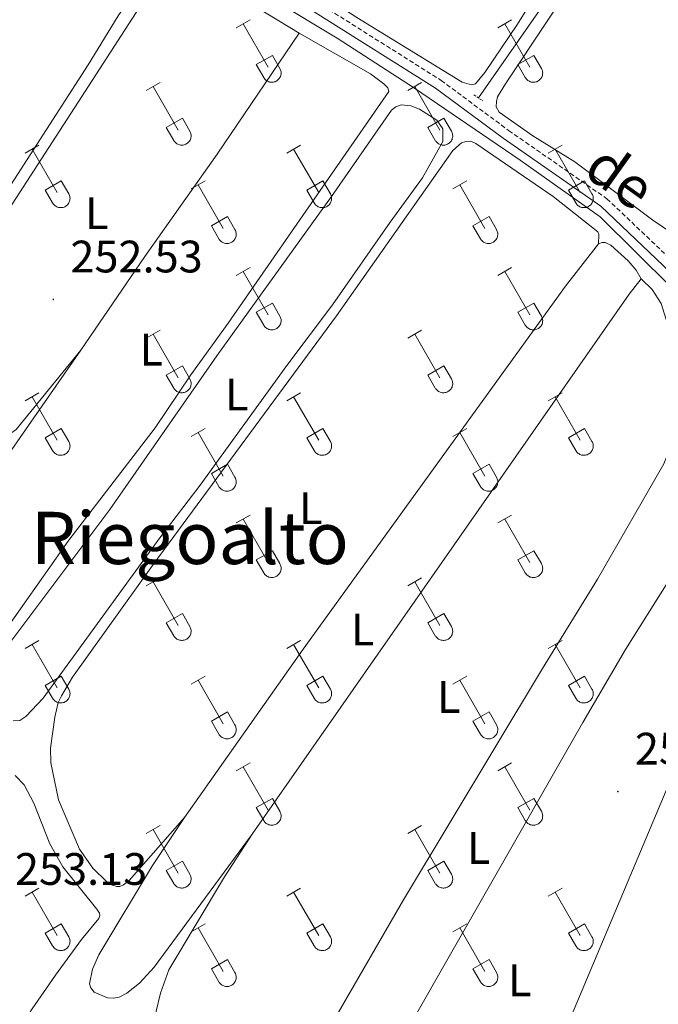
# Model space of a CAD drawing. Units: metres. Extents: x 625172 to 629679, y 4643556 to 4646605.
# Drawn here: x 627322 to 627462, y 4644918 to 4645135 of the extents above; entities that cross this region are included whole.
import ezdxf
from ezdxf.enums import TextEntityAlignment as Align

# ---------------------------------------------------------------- set-up
doc = ezdxf.new("R2010")
doc.units = ezdxf.units.M
doc.header["$MEASUREMENT"] = 0
doc.linetypes.add('TRAZOS', pattern=[0.75, 0.5, -0.25])
doc.linetypes.add('TRAZOSX2', pattern=[1.5, 1, -0.5])
for name, color, linetype, lineweight in [('Carátula', 7, 'Continuous', 5), ('Level 13', 5, 'Continuous', 0), ('Level 21', 19, 'Continuous', 0), ('Level 36', 19, 'Continuous', 40), ('Level 37', 92, 'Continuous', 0), ('Level 41', 39, 'Continuous', 0), ('Level 43', 5, 'Continuous', 0), ('Level 45', 19, 'Continuous', 0), ('Level 7', 1, 'Continuous', 0)]:
    doc.layers.add(name, color=color, linetype=linetype, lineweight=lineweight)
doc.styles.add('Arial', font='ARIAL.TTF', dxfattribs={"height": 0.2})

# ---------------------------------------------------------------- blocks, each defined once
blk = doc.blocks.new('5PATER')
at = {"layer": 'Carátula', "linetype": 'Continuous', "lineweight": 5}
h = blk.add_hatch(color=250, dxfattribs=at)
edge = h.paths.add_edge_path()
edge.add_ellipse((0, 0), major_axis=(-1.33, -1.34), ratio=0.999422, start_angle=0, end_angle=360)

msp = doc.modelspace()

# ---------------------------------------------------------------- linework, layer by layer
at = {"layer": 'Level 13', "color": 5, "linetype": 'Continuous', "lineweight": 0, "ltscale": 0.5}
for points in [[(627422.63, 4645117.93, 251.36), (627435.83, 4645136.9, 251.4), (627445.62, 4645151.76, 251.33), (627459.61, 4645176.82, 250.86), (627460.64, 4645179.66, 250.86), (627461.04, 4645182.51, 250.86), (627461.03, 4645186.02, 250.86), (627459.74, 4645210.53, 250.6), (627457.84, 4645214.8, 250.56), (627451.41, 4645222.49, 250.5), (627450.19, 4645225.92, 250.5), (627450.16, 4645227.54, 250.5), (627450.38, 4645228.21, 250.53)], [(627278.1, 4645203.57, 252.28), (627284.57, 4645199.25, 252.17), (627295.08, 4645192.76, 252.17), (627321.83, 4645174.92, 252), (627347.46, 4645158.97, 251.83), (627359.26, 4645151.98, 251.83), (627377.7, 4645139.43, 251.67), (627391.47, 4645131.1, 251.5), (627408.51, 4645120.11, 251.33), (627431.76, 4645104.25, 251.33), (627449.4, 4645091.77, 251.23), (627465.19, 4645076.14, 251.26), (627466.28, 4645074.48, 251.26), (627466.58, 4645073.44, 251.26), (627468.64, 4645031.81, 251.77), (627471.7, 4644970.62, 251.87), (627475.44, 4644917.47, 251.73), (627478.42, 4644863.08, 251.73), (627478.76, 4644861.48, 251.7), (627479.42, 4644860.55, 251.7), (627485.89, 4644856.25, 251.69)]]:
    msp.add_polyline3d(points, dxfattribs=at)
at = {"layer": 'Level 21', "color": 19, "linetype": 'Continuous', "lineweight": 0}
msp.add_polyline3d([(627309.09, 4645187.03, 252.13), (627340.24, 4645166.61, 252.3), (627365.85, 4645150.4, 252), (627387.24, 4645136.41, 251.86), (627413.18, 4645120.06, 251.84), (627428.02, 4645109.06, 251.77), (627449.58, 4645094.08, 251.53), (627464.85, 4645079.59, 251.37), (627468.5, 4645076.93, 251.23), (627481.07, 4645069.64, 250.44), (627494.49, 4645061.43, 250.4), (627514.26, 4645049.75, 250), (627529.62, 4645039.74, 249.93), (627560.58, 4645018.67, 249.86), (627580.79, 4645006.42, 249.9), (627600.48, 4644993.73, 249.9), (627626.31, 4644976.08, 249.61), (627652.04, 4644962.06, 249.46), (627671.26, 4644949.65, 249.6)], dxfattribs=at)
at = {"layer": 'Level 21', "color": 19, "linetype": 'TRAZOSX2', "lineweight": 0}
msp.add_polyline3d([(627388.39, 4645138.19, 251.86), (627414.38, 4645121.81, 251.84), (627429.26, 4645110.78, 251.77), (627450.92, 4645095.72, 251.53), (627466.2, 4645081.22, 251.37), (627469.66, 4645078.7, 251.23), (627482.15, 4645071.46, 250.44), (627495.58, 4645063.24, 250.4), (627515.37, 4645051.55, 250), (627530.79, 4645041.5, 249.93), (627561.72, 4645020.45, 249.86)], dxfattribs=at)
at = {"layer": 'Level 21', "color": 1, "linetype": 'TRAZOS', "lineweight": 0}
msp.add_polyline3d([(627421.61, 4645118.6, 251.56), (627423.58, 4645117.3, 251.56)], dxfattribs=at)
at = {"layer": 'Level 36', "color": 32, "linetype": 'Continuous', "lineweight": 0}
for points in [[(627369.24, 4645133.41), (627372.29, 4645135.16)], [(627370.77, 4645134.28), (627376.29, 4645124.72)], [(627426.87, 4645133.41), (627429.91, 4645135.16)], [(627428.39, 4645134.28), (627433.92, 4645124.72)], [(627373.67, 4645125.27), (627377.21, 4645127.31)], [(627377.21, 4645127.31), (627378.86, 4645124.46)], [(627431.3, 4645125.27), (627434.84, 4645127.31)], [(627434.84, 4645127.31), (627436.49, 4645124.46)], [(627373.67, 4645125.27), (627375.31, 4645122.44)], [(627431.3, 4645125.27), (627432.93, 4645122.44)], [(627375.31, 4645122.44), (627375.42, 4645122.26), (627375.55, 4645122.1), (627375.69, 4645121.95), (627375.85, 4645121.81), (627376.02, 4645121.7), (627376.2, 4645121.6), (627376.4, 4645121.51), (627376.59, 4645121.45), (627376.8, 4645121.41), (627377, 4645121.39), (627377.21, 4645121.4), (627377.42, 4645121.42), (627377.62, 4645121.46), (627377.82, 4645121.52), (627378.01, 4645121.61), (627378.19, 4645121.71), (627378.36, 4645121.83), (627378.52, 4645121.97), (627378.66, 4645122.12), (627378.78, 4645122.29), (627378.89, 4645122.46), (627378.98, 4645122.65), (627379.05, 4645122.85), (627379.1, 4645123.05), (627379.13, 4645123.26), (627379.14, 4645123.46), (627379.12, 4645123.67), (627379.09, 4645123.88), (627379.03, 4645124.08), (627378.96, 4645124.27), (627378.86, 4645124.46)], [(627432.93, 4645122.44), (627433.04, 4645122.26), (627433.17, 4645122.1), (627433.32, 4645121.95), (627433.47, 4645121.81), (627433.64, 4645121.7), (627433.83, 4645121.6), (627434.02, 4645121.51), (627434.22, 4645121.45), (627434.42, 4645121.41), (627434.63, 4645121.39), (627434.84, 4645121.4), (627435.04, 4645121.42), (627435.25, 4645121.46), (627435.44, 4645121.52), (627435.64, 4645121.61), (627435.82, 4645121.71), (627435.98, 4645121.83), (627436.14, 4645121.97), (627436.28, 4645122.12), (627436.41, 4645122.29), (627436.52, 4645122.46), (627436.61, 4645122.65), (627436.68, 4645122.85), (627436.72, 4645123.05), (627436.75, 4645123.26), (627436.76, 4645123.46), (627436.75, 4645123.67), (627436.71, 4645123.88), (627436.66, 4645124.08), (627436.58, 4645124.27), (627436.49, 4645124.46)], [(627349.42, 4645119.56), (627352.46, 4645121.32)], [(627350.94, 4645120.44), (627356.46, 4645110.87)], [(627407.04, 4645119.56), (627410.08, 4645121.32)], [(627408.56, 4645120.44), (627414.09, 4645110.87)], [(627353.85, 4645111.42), (627357.38, 4645113.46)], [(627357.38, 4645113.46), (627359.03, 4645110.62)], [(627411.47, 4645111.42), (627415.01, 4645113.46)], [(627415.01, 4645113.46), (627416.66, 4645110.62)], [(627353.85, 4645111.42), (627355.48, 4645108.6)], [(627355.48, 4645108.6), (627355.59, 4645108.42), (627355.72, 4645108.25), (627355.86, 4645108.1), (627356.02, 4645107.97), (627356.19, 4645107.85), (627356.38, 4645107.75), (627356.57, 4645107.67), (627356.77, 4645107.61), (627356.97, 4645107.57), (627357.18, 4645107.55), (627357.39, 4645107.55), (627357.59, 4645107.57), (627357.8, 4645107.62), (627357.99, 4645107.68), (627358.18, 4645107.76), (627358.36, 4645107.87), (627358.53, 4645107.99), (627358.69, 4645108.12), (627358.83, 4645108.28), (627358.96, 4645108.44), (627359.07, 4645108.62), (627359.16, 4645108.81), (627359.22, 4645109), (627359.27, 4645109.21), (627359.3, 4645109.41), (627359.31, 4645109.62), (627359.3, 4645109.83), (627359.26, 4645110.03), (627359.21, 4645110.23), (627359.13, 4645110.43), (627359.04, 4645110.61)], [(627411.47, 4645111.42), (627413.1, 4645108.6)], [(627413.11, 4645108.6), (627413.22, 4645108.42), (627413.34, 4645108.25), (627413.49, 4645108.1), (627413.65, 4645107.97), (627413.82, 4645107.85), (627414, 4645107.75), (627414.19, 4645107.67), (627414.39, 4645107.61), (627414.6, 4645107.57), (627414.8, 4645107.55), (627415.01, 4645107.55), (627415.22, 4645107.57), (627415.42, 4645107.62), (627415.62, 4645107.68), (627415.81, 4645107.76), (627415.99, 4645107.87), (627416.16, 4645107.99), (627416.31, 4645108.12), (627416.46, 4645108.28), (627416.58, 4645108.44), (627416.69, 4645108.62), (627416.78, 4645108.81), (627416.85, 4645109), (627416.9, 4645109.21), (627416.93, 4645109.41), (627416.93, 4645109.62), (627416.92, 4645109.83), (627416.89, 4645110.03), (627416.83, 4645110.23), (627416.76, 4645110.43), (627416.66, 4645110.61)], [(627322.74, 4645105.79), (627325.79, 4645107.55)], [(627380.37, 4645105.79), (627383.41, 4645107.55)], [(627437.99, 4645105.79), (627441.04, 4645107.55)], [(627324.27, 4645106.67), (627329.79, 4645097.1)], [(627381.89, 4645106.67), (627387.42, 4645097.1)], [(627439.52, 4645106.67), (627445.04, 4645097.1)], [(627327.17, 4645097.65), (627330.71, 4645099.69)], [(627330.71, 4645099.69), (627332.36, 4645096.84)], [(627359.35, 4645097.89), (627362.39, 4645099.65)], [(627360.87, 4645098.77), (627366.39, 4645089.2)], [(627384.8, 4645097.65), (627388.34, 4645099.69)], [(627388.34, 4645099.69), (627389.99, 4645096.84)], [(627416.97, 4645097.89), (627420.01, 4645099.65)], [(627418.49, 4645098.77), (627424.02, 4645089.2)], [(627442.42, 4645097.65), (627445.96, 4645099.69)], [(627445.96, 4645099.69), (627447.61, 4645096.84)], [(627327.17, 4645097.65), (627328.81, 4645094.82)], [(627328.81, 4645094.82), (627328.92, 4645094.65), (627329.05, 4645094.48), (627329.19, 4645094.33), (627329.35, 4645094.2), (627329.52, 4645094.08), (627329.71, 4645093.98), (627329.9, 4645093.9), (627330.1, 4645093.84), (627330.3, 4645093.8), (627330.51, 4645093.78), (627330.72, 4645093.78), (627330.92, 4645093.8), (627331.12, 4645093.84), (627331.32, 4645093.91), (627331.51, 4645093.99), (627331.69, 4645094.1), (627331.86, 4645094.22), (627332.02, 4645094.35), (627332.16, 4645094.5), (627332.29, 4645094.67), (627332.39, 4645094.85), (627332.48, 4645095.04), (627332.55, 4645095.23), (627332.6, 4645095.43), (627332.63, 4645095.64), (627332.64, 4645095.85), (627332.62, 4645096.06), (627332.59, 4645096.26), (627332.54, 4645096.46), (627332.46, 4645096.66), (627332.36, 4645096.84)], [(627384.8, 4645097.65), (627386.43, 4645094.82)], [(627386.44, 4645094.82), (627386.55, 4645094.65), (627386.67, 4645094.48), (627386.82, 4645094.33), (627386.98, 4645094.2), (627387.15, 4645094.08), (627387.33, 4645093.98), (627387.52, 4645093.9), (627387.72, 4645093.84), (627387.92, 4645093.8), (627388.13, 4645093.78), (627388.34, 4645093.78), (627388.54, 4645093.8), (627388.75, 4645093.84), (627388.95, 4645093.91), (627389.14, 4645093.99), (627389.32, 4645094.1), (627389.49, 4645094.22), (627389.64, 4645094.35), (627389.78, 4645094.5), (627389.91, 4645094.67), (627390.02, 4645094.85), (627390.11, 4645095.04), (627390.18, 4645095.23), (627390.23, 4645095.43), (627390.26, 4645095.64), (627390.26, 4645095.85), (627390.25, 4645096.06), (627390.21, 4645096.26), (627390.16, 4645096.46), (627390.08, 4645096.66), (627389.99, 4645096.84)], [(627442.42, 4645097.65), (627444.06, 4645094.82)], [(627444.06, 4645094.82), (627444.17, 4645094.65), (627444.3, 4645094.48), (627444.44, 4645094.33), (627444.6, 4645094.2), (627444.77, 4645094.08), (627444.95, 4645093.98), (627445.14, 4645093.9), (627445.34, 4645093.84), (627445.55, 4645093.8), (627445.75, 4645093.78), (627445.96, 4645093.78), (627446.17, 4645093.8), (627446.37, 4645093.84), (627446.57, 4645093.91), (627446.76, 4645093.99), (627446.94, 4645094.1), (627447.11, 4645094.22), (627447.27, 4645094.35), (627447.41, 4645094.5), (627447.53, 4645094.67), (627447.64, 4645094.85), (627447.73, 4645095.04), (627447.8, 4645095.23), (627447.85, 4645095.44), (627447.88, 4645095.64), (627447.89, 4645095.85), (627447.87, 4645096.06), (627447.84, 4645096.26), (627447.78, 4645096.46), (627447.71, 4645096.66), (627447.61, 4645096.84)], [(627363.78, 4645089.76), (627367.32, 4645091.8)], [(627367.32, 4645091.8), (627368.96, 4645088.94)], [(627421.4, 4645089.76), (627424.94, 4645091.8)], [(627424.94, 4645091.8), (627426.59, 4645088.94)], [(627363.78, 4645089.76), (627365.41, 4645086.93)], [(627365.41, 4645086.93), (627365.52, 4645086.75), (627365.65, 4645086.58), (627365.8, 4645086.44), (627365.95, 4645086.3), (627366.13, 4645086.18), (627366.31, 4645086.08), (627366.5, 4645086), (627366.7, 4645085.94), (627366.9, 4645085.9), (627367.11, 4645085.88), (627367.32, 4645085.88), (627367.52, 4645085.9), (627367.73, 4645085.95), (627367.92, 4645086.01), (627368.12, 4645086.1), (627368.3, 4645086.2), (627368.47, 4645086.32), (627368.62, 4645086.46), (627368.76, 4645086.61), (627368.89, 4645086.77), (627369, 4645086.95), (627369.09, 4645087.14), (627369.16, 4645087.34), (627369.2, 4645087.54), (627369.23, 4645087.74), (627369.24, 4645087.95), (627369.23, 4645088.16), (627369.19, 4645088.36), (627369.14, 4645088.56), (627369.06, 4645088.76), (627368.97, 4645088.94)], [(627421.4, 4645089.76), (627423.03, 4645086.93)], [(627423.04, 4645086.93), (627423.15, 4645086.75), (627423.28, 4645086.59), (627423.42, 4645086.44), (627423.58, 4645086.3), (627423.75, 4645086.18), (627423.93, 4645086.08), (627424.12, 4645086), (627424.32, 4645085.94), (627424.53, 4645085.9), (627424.73, 4645085.88), (627424.94, 4645085.88), (627425.15, 4645085.9), (627425.35, 4645085.95), (627425.55, 4645086.01), (627425.74, 4645086.1), (627425.92, 4645086.2), (627426.09, 4645086.32), (627426.25, 4645086.46), (627426.39, 4645086.61), (627426.51, 4645086.77), (627426.62, 4645086.95), (627426.71, 4645087.14), (627426.78, 4645087.34), (627426.83, 4645087.54), (627426.86, 4645087.74), (627426.86, 4645087.95), (627426.85, 4645088.16), (627426.82, 4645088.36), (627426.76, 4645088.56), (627426.69, 4645088.76), (627426.59, 4645088.94)], [(627369.24, 4645078.86), (627372.29, 4645080.62)], [(627370.77, 4645079.74), (627376.29, 4645070.17)], [(627426.87, 4645078.86), (627429.91, 4645080.62)], [(627428.39, 4645079.74), (627433.92, 4645070.17)], [(627373.67, 4645070.72), (627377.21, 4645072.76)], [(627377.21, 4645072.76), (627378.86, 4645069.91)], [(627431.3, 4645070.72), (627434.84, 4645072.76)], [(627434.84, 4645072.76), (627436.49, 4645069.91)], [(627373.67, 4645070.72), (627375.31, 4645067.89)], [(627431.3, 4645070.72), (627432.93, 4645067.89)], [(627375.31, 4645067.89), (627375.42, 4645067.72), (627375.55, 4645067.55), (627375.69, 4645067.4), (627375.85, 4645067.27), (627376.02, 4645067.15), (627376.2, 4645067.05), (627376.4, 4645066.97), (627376.59, 4645066.91), (627376.8, 4645066.87), (627377, 4645066.85), (627377.21, 4645066.85), (627377.42, 4645066.87), (627377.62, 4645066.91), (627377.82, 4645066.98), (627378.01, 4645067.06), (627378.19, 4645067.16), (627378.36, 4645067.28), (627378.52, 4645067.42), (627378.66, 4645067.57), (627378.78, 4645067.74), (627378.89, 4645067.92), (627378.98, 4645068.11), (627379.05, 4645068.3), (627379.1, 4645068.5), (627379.13, 4645068.71), (627379.14, 4645068.92), (627379.12, 4645069.12), (627379.09, 4645069.33), (627379.03, 4645069.53), (627378.96, 4645069.72), (627378.86, 4645069.91)], [(627432.93, 4645067.89), (627433.04, 4645067.72), (627433.17, 4645067.55), (627433.32, 4645067.4), (627433.47, 4645067.27), (627433.64, 4645067.15), (627433.83, 4645067.05), (627434.02, 4645066.97), (627434.22, 4645066.91), (627434.42, 4645066.87), (627434.63, 4645066.85), (627434.84, 4645066.85), (627435.04, 4645066.87), (627435.25, 4645066.91), (627435.44, 4645066.98), (627435.64, 4645067.06), (627435.82, 4645067.16), (627435.98, 4645067.28), (627436.14, 4645067.42), (627436.28, 4645067.57), (627436.41, 4645067.74), (627436.52, 4645067.92), (627436.61, 4645068.11), (627436.68, 4645068.3), (627436.72, 4645068.5), (627436.75, 4645068.71), (627436.76, 4645068.92), (627436.75, 4645069.12), (627436.71, 4645069.33), (627436.66, 4645069.53), (627436.58, 4645069.72), (627436.49, 4645069.91)], [(627349.42, 4645065.02), (627352.46, 4645066.77)], [(627407.04, 4645065.02), (627410.08, 4645066.77)], [(627350.94, 4645065.89), (627356.46, 4645056.32)], [(627408.56, 4645065.89), (627414.09, 4645056.32)], [(627353.85, 4645056.88), (627357.38, 4645058.92)], [(627357.38, 4645058.92), (627359.03, 4645056.07)], [(627411.47, 4645056.88), (627415.01, 4645058.92)], [(627415.01, 4645058.92), (627416.66, 4645056.07)], [(627353.85, 4645056.88), (627355.48, 4645054.05)], [(627355.48, 4645054.05), (627355.59, 4645053.87), (627355.72, 4645053.71), (627355.86, 4645053.56), (627356.02, 4645053.42), (627356.2, 4645053.3), (627356.38, 4645053.2), (627356.57, 4645053.12), (627356.77, 4645053.06), (627356.97, 4645053.02), (627357.18, 4645053), (627357.39, 4645053), (627357.59, 4645053.03), (627357.8, 4645053.07), (627357.99, 4645053.13), (627358.18, 4645053.22), (627358.36, 4645053.32), (627358.54, 4645053.44), (627358.69, 4645053.58), (627358.83, 4645053.73), (627358.96, 4645053.9), (627359.07, 4645054.07), (627359.16, 4645054.26), (627359.22, 4645054.46), (627359.27, 4645054.66), (627359.3, 4645054.86), (627359.31, 4645055.07), (627359.3, 4645055.28), (627359.26, 4645055.49), (627359.21, 4645055.69), (627359.13, 4645055.88), (627359.04, 4645056.06)], [(627411.47, 4645056.88), (627413.1, 4645054.05)], [(627413.11, 4645054.05), (627413.22, 4645053.87), (627413.34, 4645053.71), (627413.49, 4645053.56), (627413.65, 4645053.42), (627413.82, 4645053.3), (627414, 4645053.2), (627414.19, 4645053.12), (627414.39, 4645053.06), (627414.6, 4645053.02), (627414.8, 4645053), (627415.01, 4645053), (627415.22, 4645053.03), (627415.42, 4645053.07), (627415.62, 4645053.13), (627415.81, 4645053.22), (627415.99, 4645053.32), (627416.16, 4645053.44), (627416.32, 4645053.58), (627416.46, 4645053.73), (627416.58, 4645053.9), (627416.69, 4645054.07), (627416.78, 4645054.26), (627416.85, 4645054.46), (627416.9, 4645054.66), (627416.93, 4645054.87), (627416.93, 4645055.07), (627416.92, 4645055.28), (627416.89, 4645055.49), (627416.83, 4645055.69), (627416.76, 4645055.88), (627416.66, 4645056.06)], [(627322.74, 4645051.25), (627325.79, 4645053)], [(627324.27, 4645052.12), (627329.79, 4645042.55)], [(627380.37, 4645051.25), (627383.41, 4645053)], [(627381.89, 4645052.12), (627387.42, 4645042.55)], [(627437.99, 4645051.25), (627441.04, 4645053)], [(627439.52, 4645052.12), (627445.04, 4645042.55)], [(627327.17, 4645043.11), (627330.71, 4645045.15)], [(627330.71, 4645045.15), (627332.36, 4645042.3)], [(627359.35, 4645043.35), (627362.39, 4645045.11)], [(627384.8, 4645043.11), (627388.34, 4645045.15)], [(627388.34, 4645045.15), (627389.99, 4645042.3)], [(627416.97, 4645043.35), (627420.01, 4645045.11)], [(627442.42, 4645043.11), (627445.96, 4645045.15)], [(627445.96, 4645045.15), (627447.61, 4645042.3)], [(627327.17, 4645043.11), (627328.81, 4645040.28)], [(627328.81, 4645040.28), (627328.92, 4645040.1), (627329.05, 4645039.94), (627329.19, 4645039.78), (627329.35, 4645039.65), (627329.52, 4645039.53), (627329.71, 4645039.43), (627329.9, 4645039.35), (627330.1, 4645039.29), (627330.3, 4645039.25), (627330.51, 4645039.23), (627330.72, 4645039.23), (627330.92, 4645039.25), (627331.12, 4645039.3), (627331.32, 4645039.36), (627331.51, 4645039.45), (627331.69, 4645039.55), (627331.86, 4645039.67), (627332.02, 4645039.81), (627332.16, 4645039.96), (627332.29, 4645040.12), (627332.39, 4645040.3), (627332.48, 4645040.49), (627332.55, 4645040.69), (627332.6, 4645040.89), (627332.63, 4645041.09), (627332.64, 4645041.3), (627332.62, 4645041.51), (627332.59, 4645041.71), (627332.54, 4645041.91), (627332.46, 4645042.11), (627332.37, 4645042.29)], [(627360.87, 4645044.23), (627366.39, 4645034.65)], [(627384.8, 4645043.11), (627386.43, 4645040.28)], [(627386.44, 4645040.28), (627386.55, 4645040.1), (627386.67, 4645039.94), (627386.82, 4645039.78), (627386.98, 4645039.65), (627387.15, 4645039.53), (627387.33, 4645039.43), (627387.52, 4645039.35), (627387.72, 4645039.29), (627387.92, 4645039.25), (627388.13, 4645039.23), (627388.34, 4645039.23), (627388.54, 4645039.25), (627388.75, 4645039.3), (627388.95, 4645039.36), (627389.14, 4645039.45), (627389.32, 4645039.55), (627389.49, 4645039.67), (627389.64, 4645039.81), (627389.78, 4645039.96), (627389.91, 4645040.12), (627390.02, 4645040.3), (627390.11, 4645040.49), (627390.18, 4645040.69), (627390.23, 4645040.89), (627390.26, 4645041.09), (627390.26, 4645041.3), (627390.25, 4645041.51), (627390.21, 4645041.71), (627390.16, 4645041.91), (627390.08, 4645042.11), (627389.99, 4645042.29)], [(627418.49, 4645044.23), (627424.02, 4645034.65)], [(627442.42, 4645043.11), (627444.06, 4645040.28)], [(627444.06, 4645040.28), (627444.17, 4645040.1), (627444.3, 4645039.94), (627444.44, 4645039.78), (627444.6, 4645039.65), (627444.77, 4645039.53), (627444.95, 4645039.43), (627445.14, 4645039.35), (627445.34, 4645039.29), (627445.55, 4645039.25), (627445.75, 4645039.23), (627445.96, 4645039.23), (627446.17, 4645039.26), (627446.37, 4645039.3), (627446.57, 4645039.36), (627446.76, 4645039.45), (627446.94, 4645039.55), (627447.11, 4645039.67), (627447.27, 4645039.81), (627447.41, 4645039.96), (627447.53, 4645040.12), (627447.64, 4645040.3), (627447.73, 4645040.49), (627447.8, 4645040.69), (627447.85, 4645040.89), (627447.88, 4645041.09), (627447.89, 4645041.3), (627447.87, 4645041.51), (627447.84, 4645041.71), (627447.78, 4645041.91), (627447.71, 4645042.11), (627447.61, 4645042.29)], [(627363.78, 4645035.21), (627367.32, 4645037.25)], [(627367.32, 4645037.25), (627368.96, 4645034.4)], [(627421.4, 4645035.21), (627424.94, 4645037.25)], [(627424.94, 4645037.25), (627426.59, 4645034.4)], [(627363.78, 4645035.21), (627365.41, 4645032.38)], [(627365.41, 4645032.38), (627365.52, 4645032.2), (627365.65, 4645032.04), (627365.8, 4645031.89), (627365.96, 4645031.75), (627366.13, 4645031.64), (627366.31, 4645031.54), (627366.5, 4645031.46), (627366.7, 4645031.39), (627366.9, 4645031.35), (627367.11, 4645031.33), (627367.32, 4645031.34), (627367.52, 4645031.36), (627367.73, 4645031.4), (627367.92, 4645031.46), (627368.12, 4645031.55), (627368.3, 4645031.65), (627368.47, 4645031.77), (627368.62, 4645031.91), (627368.76, 4645032.06), (627368.89, 4645032.23), (627369, 4645032.4), (627369.09, 4645032.59), (627369.16, 4645032.79), (627369.2, 4645032.99), (627369.23, 4645033.2), (627369.24, 4645033.4), (627369.23, 4645033.61), (627369.19, 4645033.82), (627369.14, 4645034.02), (627369.06, 4645034.21), (627368.97, 4645034.4)], [(627421.4, 4645035.21), (627423.03, 4645032.38)], [(627423.04, 4645032.38), (627423.15, 4645032.2), (627423.28, 4645032.04), (627423.42, 4645031.89), (627423.58, 4645031.75), (627423.75, 4645031.64), (627423.93, 4645031.54), (627424.12, 4645031.46), (627424.32, 4645031.39), (627424.53, 4645031.35), (627424.73, 4645031.33), (627424.94, 4645031.34), (627425.15, 4645031.36), (627425.35, 4645031.4), (627425.55, 4645031.46), (627425.74, 4645031.55), (627425.92, 4645031.65), (627426.09, 4645031.77), (627426.25, 4645031.91), (627426.39, 4645032.06), (627426.51, 4645032.23), (627426.62, 4645032.4), (627426.71, 4645032.59), (627426.78, 4645032.79), (627426.83, 4645032.99), (627426.86, 4645033.2), (627426.86, 4645033.4), (627426.85, 4645033.61), (627426.82, 4645033.82), (627426.76, 4645034.02), (627426.69, 4645034.21), (627426.59, 4645034.4)], [(627369.24, 4645024.32), (627372.29, 4645026.07)], [(627370.77, 4645025.19), (627376.29, 4645015.62)], [(627426.87, 4645024.32), (627429.91, 4645026.07)], [(627428.39, 4645025.19), (627433.92, 4645015.62)], [(627373.67, 4645016.18), (627377.21, 4645018.22)], [(627377.21, 4645018.22), (627378.86, 4645015.37)], [(627431.3, 4645016.18), (627434.84, 4645018.22)], [(627434.84, 4645018.22), (627436.49, 4645015.37)], [(627373.67, 4645016.18), (627375.31, 4645013.35)], [(627375.31, 4645013.34), (627375.42, 4645013.17), (627375.55, 4645013), (627375.69, 4645012.85), (627375.85, 4645012.72), (627376.02, 4645012.6), (627376.2, 4645012.5), (627376.4, 4645012.42), (627376.6, 4645012.36), (627376.8, 4645012.32), (627377, 4645012.3), (627377.21, 4645012.3), (627377.42, 4645012.32), (627377.62, 4645012.37), (627377.82, 4645012.43), (627378.01, 4645012.52), (627378.19, 4645012.62), (627378.36, 4645012.74), (627378.52, 4645012.88), (627378.66, 4645013.03), (627378.78, 4645013.19), (627378.89, 4645013.37), (627378.98, 4645013.56), (627379.05, 4645013.76), (627379.1, 4645013.96), (627379.13, 4645014.16), (627379.14, 4645014.37), (627379.12, 4645014.58), (627379.09, 4645014.78), (627379.03, 4645014.98), (627378.96, 4645015.18), (627378.86, 4645015.36)], [(627431.3, 4645016.18), (627432.93, 4645013.35)], [(627432.93, 4645013.34), (627433.04, 4645013.17), (627433.17, 4645013), (627433.32, 4645012.85), (627433.47, 4645012.72), (627433.65, 4645012.6), (627433.83, 4645012.5), (627434.02, 4645012.42), (627434.22, 4645012.36), (627434.42, 4645012.32), (627434.63, 4645012.3), (627434.84, 4645012.3), (627435.04, 4645012.32), (627435.25, 4645012.37), (627435.44, 4645012.43), (627435.64, 4645012.52), (627435.82, 4645012.62), (627435.99, 4645012.74), (627436.14, 4645012.88), (627436.28, 4645013.03), (627436.41, 4645013.19), (627436.52, 4645013.37), (627436.61, 4645013.56), (627436.68, 4645013.76), (627436.72, 4645013.96), (627436.75, 4645014.16), (627436.76, 4645014.37), (627436.75, 4645014.58), (627436.71, 4645014.78), (627436.66, 4645014.98), (627436.58, 4645015.18), (627436.49, 4645015.36)], [(627349.42, 4645010.47), (627352.46, 4645012.23)], [(627407.04, 4645010.47), (627410.08, 4645012.23)], [(627350.94, 4645011.35), (627356.46, 4645001.78)], [(627408.56, 4645011.35), (627414.09, 4645001.78)], [(627353.85, 4645002.33), (627357.38, 4645004.37)], [(627357.38, 4645004.37), (627359.03, 4645001.52)], [(627411.47, 4645002.33), (627415.01, 4645004.37)], [(627415.01, 4645004.37), (627416.66, 4645001.52)], [(627353.85, 4645002.33), (627355.48, 4644999.5)], [(627355.48, 4644999.5), (627355.59, 4644999.32), (627355.72, 4644999.16), (627355.86, 4644999.01), (627356.02, 4644998.88), (627356.2, 4644998.76), (627356.38, 4644998.66), (627356.57, 4644998.58), (627356.77, 4644998.52), (627356.97, 4644998.48), (627357.18, 4644998.46), (627357.39, 4644998.46), (627357.59, 4644998.48), (627357.8, 4644998.52), (627357.99, 4644998.59), (627358.18, 4644998.67), (627358.36, 4644998.77), (627358.54, 4644998.89), (627358.69, 4644999.03), (627358.83, 4644999.18), (627358.96, 4644999.35), (627359.07, 4644999.53), (627359.16, 4644999.72), (627359.22, 4644999.91), (627359.27, 4645000.11), (627359.3, 4645000.32), (627359.31, 4645000.53), (627359.3, 4645000.73), (627359.26, 4645000.94), (627359.21, 4645001.14), (627359.13, 4645001.33), (627359.04, 4645001.52)], [(627411.47, 4645002.33), (627413.1, 4644999.5)], [(627413.11, 4644999.5), (627413.22, 4644999.32), (627413.34, 4644999.16), (627413.49, 4644999.01), (627413.65, 4644998.88), (627413.82, 4644998.76), (627414, 4644998.66), (627414.19, 4644998.58), (627414.39, 4644998.52), (627414.6, 4644998.48), (627414.8, 4644998.46), (627415.01, 4644998.46), (627415.22, 4644998.48), (627415.42, 4644998.52), (627415.62, 4644998.59), (627415.81, 4644998.67), (627415.99, 4644998.77), (627416.16, 4644998.89), (627416.32, 4644999.03), (627416.46, 4644999.18), (627416.58, 4644999.35), (627416.69, 4644999.53), (627416.78, 4644999.72), (627416.85, 4644999.91), (627416.9, 4645000.11), (627416.93, 4645000.32), (627416.93, 4645000.53), (627416.92, 4645000.73), (627416.89, 4645000.94), (627416.83, 4645001.14), (627416.76, 4645001.33), (627416.66, 4645001.52)], [(627322.74, 4644996.7), (627325.79, 4644998.45)], [(627324.27, 4644997.57), (627329.79, 4644988)], [(627380.37, 4644996.7), (627383.41, 4644998.45)], [(627381.89, 4644997.57), (627387.42, 4644988)], [(627437.99, 4644996.7), (627441.04, 4644998.45)], [(627439.52, 4644997.57), (627445.04, 4644988)], [(627327.17, 4644988.56), (627330.71, 4644990.6)], [(627330.71, 4644990.6), (627332.36, 4644987.75)], [(627359.35, 4644988.8), (627362.39, 4644990.56)], [(627384.8, 4644988.56), (627388.34, 4644990.6)], [(627388.34, 4644990.6), (627389.99, 4644987.75)], [(627416.97, 4644988.8), (627420.01, 4644990.56)], [(627442.42, 4644988.56), (627445.96, 4644990.6)], [(627445.96, 4644990.6), (627447.61, 4644987.75)], [(627327.17, 4644988.56), (627328.81, 4644985.73)], [(627360.87, 4644989.68), (627366.4, 4644980.1)], [(627384.8, 4644988.56), (627386.43, 4644985.73)], [(627418.49, 4644989.68), (627424.02, 4644980.1)], [(627442.42, 4644988.56), (627444.06, 4644985.73)], [(627328.81, 4644985.73), (627328.92, 4644985.55), (627329.05, 4644985.39), (627329.19, 4644985.24), (627329.35, 4644985.1), (627329.52, 4644984.99), (627329.71, 4644984.89), (627329.9, 4644984.8), (627330.1, 4644984.74), (627330.3, 4644984.7), (627330.51, 4644984.68), (627330.72, 4644984.68), (627330.92, 4644984.71), (627331.12, 4644984.75), (627331.32, 4644984.82), (627331.51, 4644984.9), (627331.69, 4644985), (627331.86, 4644985.12), (627332.02, 4644985.26), (627332.16, 4644985.41), (627332.29, 4644985.58), (627332.4, 4644985.76), (627332.48, 4644985.94), (627332.55, 4644986.14), (627332.6, 4644986.34), (627332.63, 4644986.55), (627332.64, 4644986.75), (627332.63, 4644986.96), (627332.59, 4644987.17), (627332.54, 4644987.37), (627332.46, 4644987.56), (627332.37, 4644987.75)], [(627386.44, 4644985.73), (627386.55, 4644985.55), (627386.67, 4644985.39), (627386.82, 4644985.24), (627386.98, 4644985.1), (627387.15, 4644984.99), (627387.33, 4644984.89), (627387.52, 4644984.8), (627387.72, 4644984.74), (627387.92, 4644984.7), (627388.13, 4644984.68), (627388.34, 4644984.68), (627388.54, 4644984.71), (627388.75, 4644984.75), (627388.95, 4644984.82), (627389.14, 4644984.9), (627389.32, 4644985), (627389.49, 4644985.12), (627389.64, 4644985.26), (627389.78, 4644985.41), (627389.91, 4644985.58), (627390.02, 4644985.76), (627390.11, 4644985.94), (627390.18, 4644986.14), (627390.23, 4644986.34), (627390.26, 4644986.55), (627390.26, 4644986.75), (627390.25, 4644986.96), (627390.22, 4644987.17), (627390.16, 4644987.37), (627390.08, 4644987.56), (627389.99, 4644987.75)], [(627444.06, 4644985.73), (627444.17, 4644985.55), (627444.3, 4644985.39), (627444.44, 4644985.24), (627444.6, 4644985.1), (627444.77, 4644984.99), (627444.95, 4644984.89), (627445.14, 4644984.8), (627445.34, 4644984.74), (627445.55, 4644984.7), (627445.75, 4644984.68), (627445.96, 4644984.68), (627446.17, 4644984.71), (627446.37, 4644984.75), (627446.57, 4644984.82), (627446.76, 4644984.9), (627446.94, 4644985), (627447.11, 4644985.12), (627447.27, 4644985.26), (627447.41, 4644985.41), (627447.53, 4644985.58), (627447.64, 4644985.76), (627447.73, 4644985.94), (627447.8, 4644986.14), (627447.85, 4644986.34), (627447.88, 4644986.55), (627447.89, 4644986.75), (627447.87, 4644986.96), (627447.84, 4644987.17), (627447.78, 4644987.37), (627447.71, 4644987.56), (627447.61, 4644987.75)], [(627363.78, 4644980.66), (627367.32, 4644982.7)], [(627367.32, 4644982.7), (627368.96, 4644979.85)], [(627421.4, 4644980.66), (627424.94, 4644982.7)], [(627424.94, 4644982.7), (627426.59, 4644979.85)], [(627363.78, 4644980.66), (627365.41, 4644977.83)], [(627365.41, 4644977.83), (627365.52, 4644977.66), (627365.65, 4644977.49), (627365.8, 4644977.34), (627365.96, 4644977.21), (627366.13, 4644977.09), (627366.31, 4644976.99), (627366.5, 4644976.91), (627366.7, 4644976.85), (627366.9, 4644976.81), (627367.11, 4644976.79), (627367.32, 4644976.79), (627367.52, 4644976.81), (627367.73, 4644976.85), (627367.92, 4644976.92), (627368.12, 4644977), (627368.3, 4644977.1), (627368.47, 4644977.22), (627368.62, 4644977.36), (627368.76, 4644977.51), (627368.89, 4644977.68), (627369, 4644977.86), (627369.09, 4644978.05), (627369.16, 4644978.24), (627369.2, 4644978.44), (627369.23, 4644978.65), (627369.24, 4644978.86), (627369.23, 4644979.06), (627369.19, 4644979.27), (627369.14, 4644979.47), (627369.06, 4644979.66), (627368.97, 4644979.85)], [(627421.4, 4644980.66), (627423.03, 4644977.83)], [(627423.04, 4644977.83), (627423.15, 4644977.66), (627423.28, 4644977.49), (627423.42, 4644977.34), (627423.58, 4644977.21), (627423.75, 4644977.09), (627423.93, 4644976.99), (627424.12, 4644976.91), (627424.32, 4644976.85), (627424.53, 4644976.81), (627424.73, 4644976.79), (627424.94, 4644976.79), (627425.15, 4644976.81), (627425.35, 4644976.85), (627425.55, 4644976.92), (627425.74, 4644977), (627425.92, 4644977.1), (627426.09, 4644977.22), (627426.25, 4644977.36), (627426.39, 4644977.51), (627426.51, 4644977.68), (627426.62, 4644977.86), (627426.71, 4644978.05), (627426.78, 4644978.24), (627426.83, 4644978.44), (627426.86, 4644978.65), (627426.86, 4644978.86), (627426.85, 4644979.06), (627426.82, 4644979.27), (627426.76, 4644979.47), (627426.69, 4644979.66), (627426.59, 4644979.85)], [(627369.24, 4644969.77), (627372.29, 4644971.52)], [(627426.87, 4644969.77), (627429.91, 4644971.52)], [(627370.77, 4644970.64), (627376.29, 4644961.07)], [(627428.39, 4644970.64), (627433.92, 4644961.07)], [(627373.67, 4644961.63), (627377.21, 4644963.67)], [(627377.21, 4644963.67), (627378.86, 4644960.82)], [(627431.3, 4644961.63), (627434.84, 4644963.67)], [(627434.84, 4644963.67), (627436.49, 4644960.82)], [(627373.67, 4644961.63), (627375.31, 4644958.8)], [(627375.31, 4644958.8), (627375.42, 4644958.62), (627375.55, 4644958.46), (627375.69, 4644958.31), (627375.85, 4644958.17), (627376.02, 4644958.06), (627376.2, 4644957.96), (627376.4, 4644957.87), (627376.6, 4644957.81), (627376.8, 4644957.77), (627377.01, 4644957.75), (627377.21, 4644957.75), (627377.42, 4644957.78), (627377.62, 4644957.82), (627377.82, 4644957.88), (627378.01, 4644957.97), (627378.19, 4644958.07), (627378.36, 4644958.19), (627378.52, 4644958.33), (627378.66, 4644958.48), (627378.78, 4644958.65), (627378.89, 4644958.82), (627378.98, 4644959.01), (627379.05, 4644959.21), (627379.1, 4644959.41), (627379.13, 4644959.62), (627379.14, 4644959.82), (627379.12, 4644960.03), (627379.09, 4644960.24), (627379.03, 4644960.44), (627378.96, 4644960.63), (627378.86, 4644960.82)], [(627431.3, 4644961.63), (627432.93, 4644958.8)], [(627432.93, 4644958.8), (627433.04, 4644958.62), (627433.17, 4644958.46), (627433.32, 4644958.31), (627433.48, 4644958.17), (627433.65, 4644958.06), (627433.83, 4644957.96), (627434.02, 4644957.87), (627434.22, 4644957.81), (627434.42, 4644957.77), (627434.63, 4644957.75), (627434.84, 4644957.75), (627435.04, 4644957.78), (627435.25, 4644957.82), (627435.44, 4644957.88), (627435.64, 4644957.97), (627435.82, 4644958.07), (627435.99, 4644958.19), (627436.14, 4644958.33), (627436.28, 4644958.48), (627436.41, 4644958.65), (627436.52, 4644958.82), (627436.61, 4644959.01), (627436.68, 4644959.21), (627436.72, 4644959.41), (627436.75, 4644959.62), (627436.76, 4644959.82), (627436.75, 4644960.03), (627436.71, 4644960.24), (627436.66, 4644960.44), (627436.58, 4644960.63), (627436.49, 4644960.82)], [(627349.42, 4644955.92), (627352.46, 4644957.68)], [(627350.94, 4644956.8), (627356.46, 4644947.23)], [(627407.04, 4644955.92), (627410.08, 4644957.68)], [(627408.56, 4644956.8), (627414.09, 4644947.23)], [(627353.85, 4644947.78), (627357.38, 4644949.82)], [(627357.38, 4644949.82), (627359.04, 4644946.97)], [(627411.47, 4644947.78), (627415.01, 4644949.82)], [(627415.01, 4644949.82), (627416.66, 4644946.97)], [(627353.85, 4644947.78), (627355.48, 4644944.95)], [(627355.48, 4644944.95), (627355.59, 4644944.78), (627355.72, 4644944.61), (627355.86, 4644944.46), (627356.02, 4644944.33), (627356.2, 4644944.21), (627356.38, 4644944.11), (627356.57, 4644944.03), (627356.77, 4644943.97), (627356.97, 4644943.93), (627357.18, 4644943.91), (627357.39, 4644943.91), (627357.59, 4644943.93), (627357.8, 4644943.98), (627357.99, 4644944.04), (627358.18, 4644944.12), (627358.36, 4644944.23), (627358.54, 4644944.35), (627358.69, 4644944.48), (627358.83, 4644944.64), (627358.96, 4644944.8), (627359.07, 4644944.98), (627359.16, 4644945.17), (627359.22, 4644945.36), (627359.27, 4644945.57), (627359.3, 4644945.77), (627359.31, 4644945.98), (627359.3, 4644946.19), (627359.26, 4644946.39), (627359.21, 4644946.59), (627359.13, 4644946.79), (627359.04, 4644946.97)], [(627411.47, 4644947.78), (627413.1, 4644944.95)], [(627413.11, 4644944.95), (627413.22, 4644944.78), (627413.34, 4644944.61), (627413.49, 4644944.46), (627413.65, 4644944.33), (627413.82, 4644944.21), (627414, 4644944.11), (627414.19, 4644944.03), (627414.39, 4644943.97), (627414.6, 4644943.93), (627414.8, 4644943.91), (627415.01, 4644943.91), (627415.22, 4644943.93), (627415.42, 4644943.98), (627415.62, 4644944.04), (627415.81, 4644944.12), (627415.99, 4644944.23), (627416.16, 4644944.35), (627416.32, 4644944.48), (627416.46, 4644944.64), (627416.58, 4644944.8), (627416.69, 4644944.98), (627416.78, 4644945.17), (627416.85, 4644945.36), (627416.9, 4644945.57), (627416.93, 4644945.77), (627416.93, 4644945.98), (627416.92, 4644946.19), (627416.89, 4644946.39), (627416.83, 4644946.59), (627416.76, 4644946.79), (627416.66, 4644946.97)], [(627322.74, 4644942.15), (627325.79, 4644943.91)], [(627324.27, 4644943.03), (627329.79, 4644933.46)], [(627380.37, 4644942.15), (627383.41, 4644943.91)], [(627381.89, 4644943.03), (627387.42, 4644933.46)], [(627437.99, 4644942.15), (627441.04, 4644943.91)], [(627439.52, 4644943.03), (627445.04, 4644933.46)], [(627327.17, 4644934.01), (627330.71, 4644936.05)], [(627330.71, 4644936.05), (627332.36, 4644933.2)], [(627384.8, 4644934.01), (627388.34, 4644936.05)], [(627388.34, 4644936.05), (627389.99, 4644933.2)], [(627442.42, 4644934.01), (627445.96, 4644936.05)], [(627445.96, 4644936.05), (627447.61, 4644933.2)], [(627327.17, 4644934.01), (627328.81, 4644931.18)], [(627359.35, 4644934.25), (627362.39, 4644936.01)], [(627360.87, 4644935.13), (627366.4, 4644925.56)], [(627384.8, 4644934.01), (627386.43, 4644931.18)], [(627416.97, 4644934.25), (627420.01, 4644936.01)], [(627418.49, 4644935.13), (627424.02, 4644925.56)], [(627442.42, 4644934.01), (627444.06, 4644931.18)], [(627328.81, 4644931.18), (627328.92, 4644931.01), (627329.05, 4644930.84), (627329.19, 4644930.69), (627329.35, 4644930.56), (627329.52, 4644930.44), (627329.71, 4644930.34), (627329.9, 4644930.26), (627330.1, 4644930.2), (627330.3, 4644930.16), (627330.51, 4644930.14), (627330.72, 4644930.14), (627330.92, 4644930.16), (627331.12, 4644930.2), (627331.32, 4644930.27), (627331.51, 4644930.35), (627331.69, 4644930.45), (627331.86, 4644930.58), (627332.02, 4644930.71), (627332.16, 4644930.86), (627332.29, 4644931.03), (627332.4, 4644931.21), (627332.48, 4644931.4), (627332.55, 4644931.59), (627332.6, 4644931.79), (627332.63, 4644932), (627332.64, 4644932.21), (627332.63, 4644932.42), (627332.59, 4644932.62), (627332.54, 4644932.82), (627332.46, 4644933.01), (627332.37, 4644933.2)], [(627386.44, 4644931.18), (627386.55, 4644931.01), (627386.67, 4644930.84), (627386.82, 4644930.69), (627386.98, 4644930.56), (627387.15, 4644930.44), (627387.33, 4644930.34), (627387.52, 4644930.26), (627387.72, 4644930.2), (627387.92, 4644930.16), (627388.13, 4644930.14), (627388.34, 4644930.14), (627388.54, 4644930.16), (627388.75, 4644930.2), (627388.95, 4644930.27), (627389.14, 4644930.35), (627389.32, 4644930.46), (627389.49, 4644930.58), (627389.64, 4644930.71), (627389.78, 4644930.86), (627389.91, 4644931.03), (627390.02, 4644931.21), (627390.11, 4644931.4), (627390.18, 4644931.59), (627390.23, 4644931.79), (627390.26, 4644932), (627390.26, 4644932.21), (627390.25, 4644932.42), (627390.22, 4644932.62), (627390.16, 4644932.82), (627390.08, 4644933.01), (627389.99, 4644933.2)], [(627444.06, 4644931.18), (627444.17, 4644931.01), (627444.3, 4644930.84), (627444.44, 4644930.69), (627444.6, 4644930.56), (627444.77, 4644930.44), (627444.95, 4644930.34), (627445.14, 4644930.26), (627445.34, 4644930.2), (627445.55, 4644930.16), (627445.75, 4644930.14), (627445.96, 4644930.14), (627446.17, 4644930.16), (627446.37, 4644930.2), (627446.57, 4644930.27), (627446.76, 4644930.35), (627446.94, 4644930.46), (627447.11, 4644930.58), (627447.27, 4644930.71), (627447.41, 4644930.86), (627447.53, 4644931.03), (627447.64, 4644931.21), (627447.73, 4644931.4), (627447.8, 4644931.59), (627447.85, 4644931.79), (627447.88, 4644932), (627447.89, 4644932.21), (627447.87, 4644932.42), (627447.84, 4644932.62), (627447.78, 4644932.82), (627447.71, 4644933.01), (627447.61, 4644933.2)], [(627363.78, 4644926.12), (627367.32, 4644928.16)], [(627367.32, 4644928.16), (627368.96, 4644925.3)], [(627421.4, 4644926.12), (627424.94, 4644928.16)], [(627424.94, 4644928.16), (627426.59, 4644925.3)], [(627363.78, 4644926.12), (627365.41, 4644923.29)], [(627365.42, 4644923.28), (627365.52, 4644923.11), (627365.65, 4644922.94), (627365.8, 4644922.8), (627365.96, 4644922.66), (627366.13, 4644922.54), (627366.31, 4644922.44), (627366.5, 4644922.36), (627366.7, 4644922.3), (627366.9, 4644922.26), (627367.11, 4644922.24), (627367.32, 4644922.24), (627367.52, 4644922.26), (627367.73, 4644922.31), (627367.92, 4644922.37), (627368.12, 4644922.46), (627368.3, 4644922.56), (627368.47, 4644922.68), (627368.62, 4644922.82), (627368.76, 4644922.97), (627368.89, 4644923.13), (627369, 4644923.31), (627369.09, 4644923.5), (627369.16, 4644923.7), (627369.21, 4644923.9), (627369.23, 4644924.1), (627369.24, 4644924.31), (627369.23, 4644924.52), (627369.19, 4644924.72), (627369.14, 4644924.92), (627369.06, 4644925.12), (627368.97, 4644925.3)], [(627421.4, 4644926.12), (627423.03, 4644923.29)], [(627423.04, 4644923.28), (627423.15, 4644923.11), (627423.28, 4644922.94), (627423.42, 4644922.8), (627423.58, 4644922.66), (627423.75, 4644922.54), (627423.93, 4644922.44), (627424.12, 4644922.36), (627424.32, 4644922.3), (627424.53, 4644922.26), (627424.73, 4644922.24), (627424.94, 4644922.24), (627425.15, 4644922.26), (627425.35, 4644922.31), (627425.55, 4644922.37), (627425.74, 4644922.46), (627425.92, 4644922.56), (627426.09, 4644922.68), (627426.25, 4644922.82), (627426.39, 4644922.97), (627426.51, 4644923.13), (627426.62, 4644923.31), (627426.71, 4644923.5), (627426.78, 4644923.7), (627426.83, 4644923.9), (627426.86, 4644924.1), (627426.86, 4644924.31), (627426.85, 4644924.52), (627426.82, 4644924.72), (627426.76, 4644924.92), (627426.69, 4644925.12), (627426.59, 4644925.3)]]:
    msp.add_lwpolyline(points, dxfattribs=at)
at = {"layer": 'Level 36', "color": 92, "linetype": 'Continuous', "lineweight": 0}
for points in [[(627452.98, 4645172.58, 251.12), (627453.32, 4645171.77, 251.03), (627453.09, 4645170.78, 251.03), (627445.35, 4645157, 251.63), (627431.24, 4645134.21, 251.43), (627424.04, 4645123.53, 251.46), (627421.94, 4645121.08, 251.46), (627421.04, 4645120.86, 251.46), (627419.01, 4645121.38, 251.46), (627395.78, 4645135.68, 251.5), (627377.59, 4645147.55, 251.5), (627362.76, 4645157.9, 251.5), (627361.08, 4645159.92, 251.56), (627360.21, 4645162.24, 251.66), (627360.21, 4645164.08, 251.73), (627360.66, 4645166.35, 251.83), (627372.26, 4645184.73, 251.97), (627382.5, 4645203.31, 252)], [(627300.74, 4645113.2, 253.32), (627330.41, 4645161.73, 252.75), (627332.13, 4645162.89, 252.75), (627334.18, 4645163.01, 252.75), (627335.14, 4645162.7, 252.75), (627350.28, 4645153.31, 252.62), (627351.82, 4645151.88, 252.62), (627351.98, 4645149.78, 252.62), (627351.74, 4645148.92, 252.62), (627350.15, 4645146.08, 252.62), (627343.25, 4645136.05, 252.79), (627336.63, 4645125.23, 252.92), (627295.58, 4645061.67, 253.12)], [(627514.92, 4645092.71, 250.56), (627500.7, 4645073.43, 250.74), (627497.47, 4645069.32, 250.74), (627496.64, 4645068.81, 250.74), (627495.92, 4645068.82, 250.74), (627492.15, 4645070.37, 250.71), (627483.32, 4645075.88, 250.57), (627461, 4645091.03, 250.81), (627443.8, 4645103.9, 250.97), (627434.56, 4645109.58, 250.97), (627427.19, 4645114.84, 250.97), (627426.53, 4645115.98, 251.11), (627426.55, 4645117.14, 251.11), (627426.8, 4645118.17, 251.11), (627428.57, 4645121.06, 251.18), (627447.2, 4645149.2, 251.11), (627448.36, 4645150.6, 251.11), (627449.24, 4645151.24, 251.11), (627450.03, 4645151.38, 251.07), (627450.91, 4645151.28, 251.04), (627452.16, 4645150.68, 251.04), (627457.14, 4645146.42, 250.94), (627463.12, 4645140.3, 250.91), (627479.08, 4645126, 250.91)], [(627335, 4645062.41, 252.46), (627320.75, 4645044.94, 252.46), (627318.26, 4645043.14, 252.46), (627316.42, 4645042.86, 252.46), (627313.79, 4645043.27, 252.46), (627308.14, 4645045.5, 252.49), (627301.14, 4645049.82, 252.46), (627298.59, 4645051.98, 252.49), (627297.48, 4645053.46, 252.49), (627296.98, 4645054.76, 252.49), (627296.99, 4645057.03, 252.52), (627302.05, 4645066.09, 252.66), (627319.86, 4645094.51, 252.62), (627350.41, 4645141.85, 252.59), (627353.11, 4645145.47, 252.46), (627354.17, 4645146.15, 252.42), (627355.24, 4645146.44, 252.42), (627356.63, 4645146.46, 252.42), (627360.98, 4645145.61, 252.42), (627364.99, 4645143.61, 252.42), (627373.78, 4645137.87, 252.42), (627383.13, 4645132.22, 252.19)], [(627383.13, 4645132.22, 252.19), (627398.84, 4645123.24, 251.92), (627401.76, 4645121.02, 251.86), (627402.61, 4645120.2, 251.86), (627402.88, 4645119.34, 251.86), (627367.48, 4645068.31, 251.99), (627359.25, 4645056.92, 252.16), (627351.38, 4645045.31, 252.49), (627332.4, 4645020.52, 252.59), (627316.06, 4644997.51, 252.86), (627313.95, 4644995.71, 252.86), (627312.95, 4644995.48, 252.86), (627312.03, 4644995.46, 252.86), (627310.66, 4644995.76, 252.86), (627306.86, 4644998.1, 252.82), (627299.57, 4645003.57, 252.76), (627298.13, 4645005.11, 252.76), (627297.65, 4645006.2, 252.76), (627297.55, 4645008.38, 252.79), (627298.34, 4645009.99, 252.82), (627314.25, 4645032.58, 252.89), (627335, 4645062.41, 252.46)], [(627335, 4645062.41, 252.46), (627349.08, 4645083.01, 252.46), (627365.04, 4645105.58, 252.26), (627383.13, 4645132.22, 252.19)], [(627318.52, 4644996.73, 252.46), (627341.44, 4645027.26, 252.1), (627364.98, 4645061.17, 252.06), (627390.26, 4645096.25, 251.96), (627403.43, 4645115.25, 251.92), (627404.4, 4645115.99, 251.92), (627405.6, 4645116.41, 251.92), (627407.74, 4645116.19, 251.86), (627409.61, 4645115.45, 251.86), (627413.41, 4645113.04, 251.82), (627414.76, 4645111.1, 251.79), (627414.74, 4645108.38, 251.76), (627410.29, 4645100.31, 251.79), (627403.14, 4645090.6, 251.82), (627390.46, 4645072.35, 251.83)], [(627357.87, 4644959.45, 251.66), (627345.63, 4644945.61, 251.63), (627344.45, 4644944.59, 251.6), (627343.6, 4644944.28, 251.6), (627342.92, 4644944.27, 251.6), (627341.99, 4644944.55, 251.6), (627340.72, 4644945.28, 251.6), (627337.68, 4644948.29, 251.6), (627334.69, 4644952.46, 251.6), (627330.12, 4644963.36, 251.66), (627328.39, 4644971.51, 251.66), (627328.34, 4644974.74, 251.73), (627329.28, 4644981.58, 251.76), (627330.03, 4644984.82, 251.76), (627330.73, 4644986.26, 251.76), (627333.17, 4644990.36, 251.76), (627351.16, 4645015.48, 251.73), (627391.32, 4645069.97, 251.6), (627416.93, 4645106.33, 251.7), (627418.87, 4645108.07, 251.66), (627419.83, 4645108.38, 251.63), (627420.92, 4645108.4, 251.56), (627422.04, 4645107.94, 251.53), (627439.09, 4645096.2, 251.53), (627448.87, 4645088.48, 251.53), (627449.14, 4645087.88, 251.53), (627449.08, 4645085.78, 251.43)], [(627357.87, 4644959.45, 251.66), (627383.98, 4644996.55, 251.6), (627441.76, 4645076.45, 251.46), (627449.08, 4645085.78, 251.43)], [(627449.08, 4645085.78, 251.43), (627449.85, 4645086.07, 251.43), (627450.55, 4645086.08, 251.39), (627451.76, 4645085.54, 251.39), (627455.6, 4645082.07, 251.29), (627457.34, 4645080.02, 251.23), (627458.46, 4645078.13, 251.12)], [(627372.79, 4644955.77, 251.42), (627455.81, 4645074.74, 251.12), (627458.46, 4645078.13, 251.12)], [(627458.46, 4645078.13, 251.12), (627460.88, 4645075.72, 251.12), (627462.89, 4645072.64, 251.09), (627464.26, 4645068.16, 251.04), (627464.96, 4645062.94, 251.04), (627465.36, 4645044.08, 251.01), (627464.56, 4645040.09, 251.01), (627463.41, 4645037.37, 251.01)], [(627390.46, 4645072.35, 251.83), (627380.38, 4645058.98, 251.8), (627361.29, 4645032.62, 251.86), (627352.4, 4645021.05, 251.86), (627326.71, 4644985.77, 252.03), (627322.88, 4644981.7, 252.06), (627321.59, 4644980.84, 252.06), (627320.14, 4644980.71, 252.06)], [(627463.41, 4645037.37, 251.01), (627448.84, 4645011.94, 251.15), (627436.68, 4644992.24, 251.15), (627406.09, 4644941.32, 251.34), (627386.26, 4644907.07, 251.12), (627380.94, 4644898.83, 251.12), (627377.87, 4644894.81, 251.09)], [(627392.4, 4644886.55, 251.61), (627401.12, 4644902.5, 251.54), (627445.63, 4644980.36, 251.41), (627454.97, 4644996.44, 251.41), (627464.32, 4645011.32, 251.41)], [(627467.85, 4644974.63, 251.34), (627414.5, 4644847.8, 251.44)], [(627320.52, 4644968.72, 253.53), (627322.55, 4644966.66, 253.53), (627324.65, 4644962.62, 253.53), (627328.22, 4644953.69, 253.48), (627331.04, 4644948.6, 253.48), (627338.55, 4644939.29, 253.67), (627339.15, 4644938.39, 253.67), (627339.19, 4644937.88, 253.67), (627338.96, 4644937.22, 253.67), (627335.15, 4644932.6, 253.72), (627329.41, 4644924.76, 253.88), (627324.27, 4644917.31, 253.88), (627317.42, 4644906.6, 253.88)], [(627372.79, 4644955.77, 251.42), (627351.18, 4644926.49, 251.42), (627347.94, 4644922.98, 251.45), (627345.14, 4644920.8, 251.52), (627343.43, 4644919.91, 251.52), (627342.32, 4644919.64, 251.52), (627340.86, 4644919.77, 251.52), (627337.96, 4644921.01, 251.52), (627337.24, 4644921.94, 251.52), (627336.94, 4644922.83, 251.62), (627337.6, 4644926.03, 251.62), (627338.96, 4644929.22, 251.62), (627350.84, 4644948.89, 251.63), (627357.87, 4644959.45, 251.66)], [(627377.87, 4644894.81, 251.09), (627376.25, 4644893.76, 251.07), (627375.36, 4644893.7, 251.07), (627374.34, 4644893.89, 251.07), (627371.36, 4644895.83, 251.09), (627365.75, 4644899.8, 251.34), (627363.51, 4644901.64, 251.2), (627353.2, 4644909.84, 251.15), (627351.85, 4644911.6, 251.15), (627351.48, 4644913.89, 251.18), (627351.6, 4644916.8, 251.2), (627352.59, 4644920.75, 251.23), (627354.39, 4644925.92, 251.26), (627366.67, 4644946.42, 251.36), (627372.79, 4644955.77, 251.42)]]:
    msp.add_polyline3d(points, dxfattribs=at)

# ---------------------------------------------------------------- block references
at = {"layer": 'Level 7', "color": 19, "linetype": 'Continuous', "lineweight": 0, "xscale": 0.09999983015004542, "yscale": 0.09999983015004542}
for p in [(627328.96, 4645073.57, 252.54), (627453.32, 4644965.18, 251.4)]:
    msp.add_blockref('5PATER', p, dxfattribs=at)

# ---------------------------------------------------------------- texts
at = {"layer": 'Level 37', "color": 92, "linetype": 'Continuous', "lineweight": 0, "style": 'Arial'}
for p in [(627338.51, 4645092.54, 252.53), (627350.54, 4645062.49, 252.3), (627369.36, 4645052.63, 251.93), (627385.65, 4645027.57, 251.6), (627397.09, 4645000.85, 251.44), (627416.09, 4644986, 251.24), (627422.64, 4644952.74, 251.39), (627431.72, 4644923.6, 251.45)]:
    msp.add_text('L', height=7, dxfattribs=at).set_placement(p, align=Align.MIDDLE_CENTER)
at = {"layer": 'Level 41', "color": 19, "linetype": 'Continuous', "lineweight": 0, "style": 'Arial'}
for s, p in [('252.53', (627332.71, 4645077.32, 252.54)), ('251.40', (627457.07, 4644968.93, 251.4)), ('253.13', (627320.5, 4644942.43, 253.14))]:
    msp.add_text(s, height=7, dxfattribs=at).set_placement(p, align=Align.BOTTOM_LEFT)
at = {"layer": 'Level 43', "color": 5, "linetype": 'Continuous', "lineweight": 0, "style": 'Arial'}
msp.add_text('de', height=9, rotation=-35.5589, dxfattribs=at).set_placement((627453.86, 4645100.64, 251.23), align=Align.MIDDLE_CENTER)
at = {"layer": 'Level 45', "color": 19, "linetype": 'Continuous', "lineweight": 0, "style": 'Arial'}
msp.add_text('Riegoalto', height=11.5, dxfattribs=at).set_placement((627359.04, 4645021.03), align=Align.MIDDLE_CENTER)

doc.saveas('drawing.dxf')
